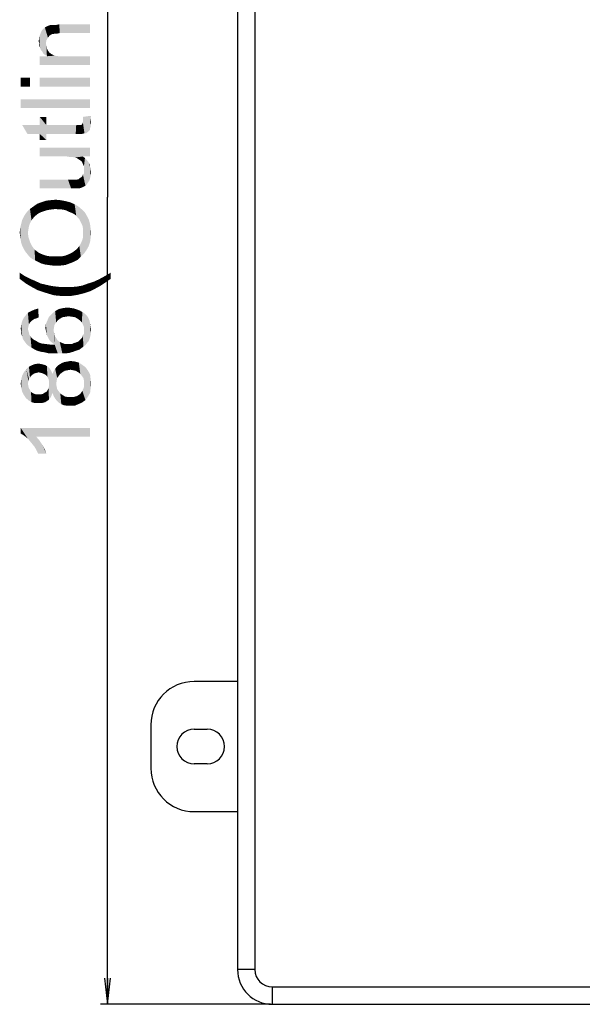
# Model space of a CAD drawing. Units: millimetres. Extents: x 0 to 1189, y 0 to 841.
# Drawn here: x 223 to 288, y 262 to 375 of the extents above; entities that cross this region are included whole.
import ezdxf

# ---------------------------------------------------------------- set-up
doc = ezdxf.new("R2010")
doc.units = ezdxf.units.MM
doc.header["$LTSCALE"] = 65.395
doc.layers.get('0').update_dxf_attribs({"linetype": 'CONTINUOUS'})
for name, color, linetype in [('3_ALL_AXES', 7, 'CONTINUOUS'), ('7_ALL_FEATURES', 7, 'CONTINUOUS'), ('DEF_DRAFT_DIM', 7, 'CONTINUOUS')]:
    doc.layers.add(name, color=color, linetype=linetype)
doc.styles.add('TEXTSTYLE_2', font='ar_wgl__.ttf')
doc.dimstyles.new('DIMSTYLE_1', dxfattribs={"dimtxt": 8, "dimasz": 3, "dimexe": 0.8, "dimexo": 0.2, "dimgap": 2, "dimtad": 1, "dimdsep": 46, "dimtxsty": 'TEXTSTYLE_2', "dimblk": 'OPEN', "dimblk1": 'OPEN', "dimblk2": 'OPEN', "dimcen": 0.09, "dimazin": 2, "dimtp": 0.5, "dimtm": 0.5, "dimtfac": 1, "dimtofl": 0, "dimtmove": 0, "dimatfit": 3, "dimldrblk": 'OPEN', "dimfxl": 1, "dimtolj": 1, "dimarcsym": 0})

# ---------------------------------------------------------------- blocks, each defined once
blk = doc.blocks.new('_OPEN')
at = {"color": 0, "linetype": 'ByBlock'}
for p, q in [((0, 0), (-1, 0.117)), ((-1, -0.117), (0, 0)), ((-1, 0), (0, 0))]:
    blk.add_line(p, q, dxfattribs=at)
blk = doc.blocks.new('*D3')
at = {"layer": 'DEF_DRAFT_DIM', "color": 2, "linetype": 'Continuous', "transparency": 16777216}
for p, q in [((250.87, 447.7), (232.17, 447.7)), ((232.97, 447.7), (232.97, 354.7)), ((232.97, 261.7), (232.97, 354.7)), ((251.77, 261.7), (232.17, 261.7))]:
    blk.add_line(p, q, dxfattribs=at)
at = {"layer": 'DEF_DRAFT_DIM', "color": 2, "linetype": 'Continuous', "transparency": 16777216, "xscale": 3, "yscale": 3, "zscale": 3}
for p, rotation in [((232.97, 447.7), 90), ((232.97, 261.7), 270)]:
    blk.add_blockref('_OPEN', p, dxfattribs=dict(at, rotation=rotation))

msp = doc.modelspace()

# ---------------------------------------------------------------- linework, layer by layer
at = {"layer": '3_ALL_AXES', "color": 7, "linetype": 'Continuous'}
for p, q in [((242.97, 293.401), (244.47, 293.401)), ((244.47, 289.401), (242.97, 289.401))]:
    msp.add_line(p, q, dxfattribs=at)
for centre, start, end in [((242.97, 291.401), 90, 270), ((244.47, 291.401), 270, 90)]:
    msp.add_arc(centre, 2, start, end, dxfattribs=at)
at = {"layer": '7_ALL_FEATURES', "color": 7, "linetype": 'Continuous'}
for p, q in [((247.97, 446.081), (247.97, 265.701)), ((249.97, 444.898), (249.97, 265.701)), ((247.97, 298.901), (242.97, 298.901)), ((237.97, 293.901), (237.97, 288.901)), ((242.97, 283.901), (247.97, 283.901)), ((249.97, 265.701), (247.97, 265.701)), ((251.97, 263.701), (251.97, 261.701)), ((251.97, 263.701), (501.97, 263.701)), ((251.97, 261.701), (501.97, 261.701))]:
    msp.add_line(p, q, dxfattribs=at)
for centre, radius, start, end in [((242.97, 293.901), 5, 90, 180), ((242.97, 288.901), 5, 180, 270), ((251.97, 265.701), 4, 180, 270), ((251.97, 265.701), 2, 180, 270)]:
    msp.add_arc(centre, radius, start, end, dxfattribs=at)
at = {"layer": 'DEF_DRAFT_DIM', "color": 2, "linetype": 'Continuous'}
for points in [[(226.111, 373.086), (225.755, 374.271), (226.111, 374.449)], [(226.289, 373.323), (226.111, 374.449), (226.467, 374.567)], [(226.111, 374.449), (226.289, 373.323), (226.111, 373.086)], [(226.467, 374.567), (226.585, 373.501), (226.289, 373.323)], [(226.585, 373.501), (226.467, 374.567), (226.644, 374.567)], [(226.644, 374.567), (226.704, 373.501), (226.585, 373.501)], [(226.704, 373.501), (226.644, 374.567), (226.881, 374.567)], [(226.881, 374.567), (226.941, 373.56), (226.704, 373.501)], [(226.941, 373.56), (226.881, 374.567), (227.118, 374.567)], [(227.118, 374.567), (227.178, 373.56), (226.941, 373.56)], [(227.178, 373.56), (227.118, 374.567), (227.415, 374.627)], [(227.415, 374.627), (227.474, 373.619), (227.178, 373.56)], [(230.97, 373.619), (227.474, 373.619), (227.415, 374.627)], [(230.97, 373.619), (227.415, 374.627), (230.97, 374.627)], [(225.281, 371.664), (225.104, 373.204), (225.281, 373.619)], [(225.281, 373.619), (225.341, 373.797), (225.459, 371.486)], [(225.281, 373.619), (225.459, 371.486), (225.281, 371.664)], [(225.459, 371.486), (225.341, 373.797), (225.459, 373.975)], [(225.578, 371.249), (225.459, 373.975), (225.637, 374.152)], [(225.459, 373.975), (225.578, 371.249), (225.459, 371.486)], [(225.637, 374.152), (225.815, 371.071), (225.578, 371.249)], [(225.637, 374.152), (225.755, 374.271), (225.815, 371.071)], [(225.874, 372.434), (225.815, 371.071), (225.755, 374.271)], [(225.933, 372.79), (225.874, 372.434), (225.755, 374.271)], [(226.111, 373.086), (225.933, 372.79), (225.755, 374.271)], [(225.104, 372.434), (225.044, 372.671), (225.104, 373.204)], [(225.104, 372.434), (225.104, 373.204), (225.222, 371.901)], [(225.281, 371.664), (225.222, 371.901), (225.104, 373.204)], [(225.104, 372.434), (225.222, 371.901), (225.104, 372.138)], [(225.874, 372.434), (225.992, 370.952), (225.815, 371.071)], [(225.874, 372.434), (225.933, 372.138), (225.992, 370.952)], [(225.992, 370.952), (225.933, 372.138), (225.992, 371.841)], [(225.992, 370.952), (225.992, 371.841), (226.111, 371.604)], [(225.992, 370.952), (226.111, 371.604), (226.289, 371.367)], [(225.992, 370.952), (226.289, 371.367), (226.526, 371.19)], [(225.992, 370.952), (226.526, 371.19), (226.881, 371.012)], [(225.992, 370.952), (226.881, 371.012), (230.97, 369.945)], [(226.881, 371.012), (227.296, 370.952), (230.97, 369.945)], [(225.163, 370.952), (225.992, 370.952), (230.97, 369.945)], [(225.163, 370.952), (230.97, 369.945), (225.163, 369.945)], [(227.296, 370.952), (227.83, 370.952), (230.97, 369.945)], [(230.97, 369.945), (227.83, 370.952), (230.97, 370.952)], [(222.97, 368.464), (224.037, 367.456), (222.97, 367.456)], [(224.037, 367.456), (222.97, 368.464), (224.037, 368.464)], [(225.163, 368.464), (230.97, 367.456), (225.163, 367.456)], [(230.97, 367.456), (225.163, 368.464), (230.97, 368.464)], [(222.97, 365.975), (230.97, 364.967), (222.97, 364.967)], [(230.97, 364.967), (222.97, 365.975), (230.97, 365.975)], [(225.163, 363.012), (225.163, 363.96), (225.933, 361.293)], [(225.933, 362.004), (225.933, 361.293), (225.163, 363.96)], [(225.933, 363.012), (225.933, 362.004), (225.163, 363.96)], [(225.933, 363.012), (225.163, 363.96), (225.933, 363.96)], [(229.904, 363.012), (230.022, 363.071), (230.081, 362.004)], [(230.081, 362.004), (230.022, 363.071), (230.081, 363.19)], [(230.081, 363.19), (230.141, 363.308), (230.318, 362.064)], [(230.081, 363.19), (230.318, 362.064), (230.081, 362.004)], [(230.97, 362.656), (230.141, 363.96), (230.97, 364.078)], [(230.141, 363.723), (230.141, 363.96), (230.318, 362.064)], [(230.496, 362.064), (230.318, 362.064), (230.141, 363.96)], [(230.733, 362.241), (230.496, 362.064), (230.141, 363.96)], [(230.97, 362.478), (230.733, 362.241), (230.141, 363.96)], [(230.97, 362.656), (230.97, 362.478), (230.141, 363.96)], [(230.141, 363.545), (230.141, 363.723), (230.318, 362.064)], [(230.141, 363.308), (230.141, 363.545), (230.318, 362.064)], [(230.97, 364.078), (231.03, 362.834), (230.97, 362.656)], [(231.03, 363.071), (231.03, 362.834), (230.97, 364.078)], [(231.03, 363.071), (230.97, 364.078), (231.03, 363.664)], [(231.03, 363.664), (231.089, 363.308), (231.03, 363.071)], [(225.163, 362.004), (223.741, 362.004), (223.148, 363.012)], [(225.163, 362.004), (223.148, 363.012), (225.163, 363.012)], [(225.163, 362.004), (225.163, 363.012), (225.933, 361.293)], [(225.163, 362.004), (225.933, 361.293), (225.163, 361.293)], [(225.933, 363.012), (229.311, 362.004), (225.933, 362.004)], [(229.311, 362.004), (225.933, 363.012), (229.37, 363.012)], [(229.37, 363.012), (229.726, 362.004), (229.311, 362.004)], [(229.37, 363.012), (229.548, 363.012), (229.726, 362.004)], [(229.726, 362.004), (229.548, 363.012), (229.726, 363.012)], [(229.726, 363.012), (229.844, 363.012), (230.081, 362.004)], [(229.726, 363.012), (230.081, 362.004), (229.726, 362.004)], [(229.844, 363.012), (229.904, 363.012), (230.081, 362.004)], [(225.163, 360.404), (228.304, 359.397), (225.163, 359.397)], [(228.659, 359.338), (228.304, 359.397), (225.163, 360.404)], [(228.955, 359.338), (228.659, 359.338), (225.163, 360.404)], [(229.252, 359.278), (228.955, 359.338), (225.163, 360.404)], [(230.141, 359.397), (229.252, 359.278), (225.163, 360.404)], [(230.97, 359.397), (230.141, 359.397), (225.163, 360.404)], [(230.97, 359.397), (225.163, 360.404), (230.97, 360.404)], [(230.141, 359.397), (229.43, 359.219), (229.252, 359.278)], [(230.141, 359.397), (229.607, 359.101), (229.43, 359.219)], [(230.141, 359.397), (229.785, 358.982), (229.607, 359.101)], [(230.141, 359.397), (229.963, 358.864), (229.785, 358.982)], [(230.141, 359.397), (230.081, 358.686), (229.963, 358.864)], [(230.141, 359.397), (230.141, 358.508), (230.081, 358.686)], [(230.141, 359.397), (230.259, 358.271), (230.141, 358.508)], [(230.259, 358.271), (230.141, 359.397), (230.378, 359.219)], [(230.259, 358.271), (230.378, 359.219), (230.437, 356.019)], [(230.555, 356.138), (230.437, 356.019), (230.378, 359.219)], [(230.555, 356.138), (230.378, 359.219), (230.555, 359.041)], [(230.555, 359.041), (230.674, 356.315), (230.555, 356.138)], [(230.674, 356.315), (230.555, 359.041), (230.733, 358.804)], [(230.733, 358.804), (230.792, 356.493), (230.674, 356.315)], [(230.792, 356.493), (230.733, 358.804), (230.852, 358.627)], [(230.852, 358.627), (230.911, 356.671), (230.792, 356.493)], [(230.97, 358.152), (230.911, 356.671), (230.852, 358.627)], [(230.97, 358.152), (230.852, 358.627), (230.97, 358.39)], [(230.141, 357.323), (230.259, 357.441), (230.437, 356.019)], [(230.259, 358.093), (230.259, 358.271), (230.437, 356.019)], [(230.259, 357.856), (230.259, 358.093), (230.437, 356.019)], [(230.259, 357.678), (230.259, 357.856), (230.437, 356.019)], [(230.259, 357.441), (230.259, 357.678), (230.437, 356.019)], [(230.97, 358.152), (231.03, 357.145), (230.911, 356.671)], [(231.03, 357.145), (230.97, 358.152), (231.03, 357.856)], [(231.03, 357.856), (231.089, 357.619), (231.03, 357.145)], [(225.163, 356.73), (228.422, 356.73), (228.778, 355.723)], [(225.163, 356.73), (228.778, 355.723), (225.163, 355.723)], [(228.778, 355.723), (228.422, 356.73), (228.778, 356.73)], [(228.778, 356.73), (229.074, 355.723), (228.778, 355.723)], [(229.074, 355.723), (228.778, 356.73), (229.074, 356.73)], [(229.074, 356.73), (229.311, 355.723), (229.074, 355.723)], [(229.311, 355.723), (229.074, 356.73), (229.311, 356.73)], [(229.311, 356.73), (229.43, 356.73), (229.548, 355.723)], [(229.311, 356.73), (229.548, 355.723), (229.311, 355.723)], [(229.548, 355.723), (229.43, 356.73), (229.667, 356.79)], [(229.667, 356.79), (229.726, 355.723), (229.548, 355.723)], [(229.726, 355.723), (229.667, 356.79), (229.785, 356.908)], [(229.785, 356.908), (230.081, 355.841), (229.726, 355.723)], [(229.785, 356.908), (229.963, 357.027), (230.081, 355.841)], [(230.081, 355.841), (229.963, 357.027), (230.081, 357.145)], [(230.081, 357.145), (230.141, 357.323), (230.437, 356.019)], [(230.081, 357.145), (230.437, 356.019), (230.081, 355.841)], [(225.341, 352.997), (224.867, 353.945), (225.341, 354.123)], [(225.696, 353.115), (225.341, 354.123), (225.874, 354.301)], [(225.341, 354.123), (225.696, 353.115), (225.341, 352.997)], [(225.874, 354.301), (226.111, 353.234), (225.696, 353.115)], [(226.111, 353.234), (225.874, 354.301), (226.407, 354.36)], [(226.407, 354.36), (226.526, 353.293), (226.111, 353.234)], [(227, 353.352), (226.407, 354.36), (227, 354.419)], [(227, 353.352), (226.526, 353.293), (226.407, 354.36)], [(227, 354.419), (227.355, 353.293), (227, 353.352)], [(227.355, 353.293), (227, 354.419), (227.592, 354.36)], [(227.592, 354.36), (227.711, 353.293), (227.355, 353.293)], [(228.067, 353.234), (227.711, 353.293), (227.592, 354.36)], [(228.067, 353.234), (227.592, 354.36), (228.185, 354.241)], [(228.185, 354.241), (228.363, 353.115), (228.067, 353.234)], [(228.6, 352.997), (228.363, 353.115), (228.185, 354.241)], [(228.6, 352.997), (228.185, 354.241), (228.659, 354.123)], [(228.659, 354.123), (228.896, 352.878), (228.6, 352.997)], [(229.133, 352.76), (228.896, 352.878), (228.659, 354.123)], [(229.133, 352.76), (228.659, 354.123), (229.192, 353.886)], [(223.504, 348.434), (223.385, 352.582), (223.681, 352.997)], [(223.681, 352.997), (223.741, 348.138), (223.504, 348.434)], [(224.037, 351.693), (223.681, 352.997), (224.037, 353.352)], [(223.8, 350.627), (223.741, 348.138), (223.681, 352.997)], [(223.859, 350.982), (223.8, 350.627), (223.681, 352.997)], [(223.918, 351.338), (223.859, 350.982), (223.681, 352.997)], [(224.037, 351.693), (223.918, 351.338), (223.681, 352.997)], [(224.452, 352.345), (224.037, 353.352), (224.452, 353.649)], [(224.037, 353.352), (224.215, 352.049), (224.037, 351.693)], [(224.452, 352.345), (224.215, 352.049), (224.037, 353.352)], [(224.689, 352.582), (224.452, 353.649), (224.867, 353.945)], [(224.452, 353.649), (224.689, 352.582), (224.452, 352.345)], [(224.867, 353.945), (224.985, 352.819), (224.689, 352.582)], [(225.341, 352.997), (224.985, 352.819), (224.867, 353.945)], [(229.192, 353.886), (229.37, 352.582), (229.133, 352.76)], [(229.548, 352.345), (229.37, 352.582), (229.192, 353.886)], [(229.548, 352.345), (229.192, 353.886), (229.607, 353.649)], [(229.607, 353.649), (229.726, 352.167), (229.548, 352.345)], [(229.844, 351.93), (229.726, 352.167), (229.607, 353.649)], [(229.963, 351.693), (229.844, 351.93), (229.607, 353.649)], [(229.963, 351.693), (229.607, 353.649), (230.022, 353.293)], [(230.022, 353.293), (230.081, 351.456), (229.963, 351.693)], [(230.141, 351.16), (230.081, 351.456), (230.022, 353.293)], [(230.141, 351.16), (230.022, 353.293), (230.378, 352.938)], [(230.378, 352.938), (230.259, 348.197), (230.141, 351.16)], [(230.378, 352.938), (230.555, 348.612), (230.259, 348.197)], [(230.555, 348.612), (230.378, 352.938), (230.615, 352.523)], [(223.148, 349.086), (223.03, 351.634), (223.148, 352.108)], [(223.326, 348.73), (223.148, 352.108), (223.385, 352.582)], [(223.148, 352.108), (223.326, 348.73), (223.148, 349.086)], [(223.385, 352.582), (223.504, 348.434), (223.326, 348.73)], [(230.615, 352.523), (230.792, 349.027), (230.555, 348.612)], [(230.792, 349.027), (230.615, 352.523), (230.852, 352.049)], [(230.852, 352.049), (230.97, 349.56), (230.792, 349.027)], [(230.97, 349.56), (230.852, 352.049), (230.97, 351.575)], [(222.911, 350.212), (222.852, 350.627), (222.911, 351.16)], [(223.03, 349.441), (222.911, 351.16), (223.03, 351.634)], [(222.911, 351.16), (222.97, 349.797), (222.911, 350.212)], [(223.03, 349.441), (222.97, 349.797), (222.911, 351.16)], [(223.03, 351.634), (223.148, 349.086), (223.03, 349.441)], [(223.8, 350.627), (223.978, 347.841), (223.741, 348.138)], [(223.8, 350.627), (223.859, 350.093), (223.978, 347.841)], [(230.141, 350.864), (230.141, 351.16), (230.259, 348.197)], [(230.141, 350.567), (230.141, 350.864), (230.259, 348.197)], [(230.97, 351.575), (231.03, 350.034), (230.97, 349.56)], [(231.03, 350.034), (230.97, 351.575), (231.03, 351.101)], [(231.03, 351.101), (231.089, 350.627), (231.03, 350.034)], [(223.978, 347.841), (223.859, 350.093), (224.037, 349.56)], [(224.037, 349.56), (224.274, 347.604), (223.978, 347.841)], [(224.274, 347.604), (224.037, 349.56), (224.274, 349.086)], [(229.904, 347.841), (229.844, 349.264), (229.963, 349.501)], [(229.963, 349.501), (230.259, 348.197), (229.904, 347.841)], [(229.963, 349.501), (230.081, 349.797), (230.259, 348.197)], [(230.081, 349.797), (230.141, 350.034), (230.259, 348.197)], [(230.141, 350.33), (230.141, 350.567), (230.259, 348.197)], [(230.141, 350.034), (230.141, 350.33), (230.259, 348.197)], [(224.274, 349.086), (224.57, 348.671), (224.63, 347.427)], [(224.274, 349.086), (224.63, 347.427), (224.274, 347.604)], [(224.63, 347.427), (224.57, 348.671), (224.807, 348.493)], [(224.807, 348.493), (224.985, 347.249), (224.63, 347.427)], [(224.985, 347.249), (224.807, 348.493), (225.044, 348.315)], [(229.074, 347.249), (228.896, 348.315), (229.133, 348.493)], [(229.133, 348.493), (229.548, 347.486), (229.074, 347.249)], [(229.133, 348.493), (229.37, 348.671), (229.548, 347.486)], [(229.548, 347.486), (229.37, 348.671), (229.548, 348.849)], [(229.548, 348.849), (229.726, 349.086), (229.904, 347.841)], [(229.548, 348.849), (229.904, 347.841), (229.548, 347.486)], [(229.726, 349.086), (229.844, 349.264), (229.904, 347.841)], [(225.044, 348.315), (225.341, 347.071), (224.985, 347.249)], [(225.044, 348.315), (225.281, 348.197), (225.341, 347.071)], [(225.341, 347.071), (225.281, 348.197), (225.578, 348.078)], [(225.578, 348.078), (225.755, 346.952), (225.341, 347.071)], [(225.755, 346.952), (225.578, 348.078), (225.933, 347.96)], [(225.933, 347.96), (226.17, 346.893), (225.755, 346.952)], [(226.17, 346.893), (225.933, 347.96), (226.289, 347.901)], [(226.289, 347.901), (226.644, 346.834), (226.17, 346.893)], [(226.644, 346.834), (226.289, 347.901), (226.704, 347.901)], [(226.704, 347.901), (227.118, 346.834), (226.644, 346.834)], [(227.118, 346.834), (226.704, 347.901), (227.118, 347.901)], [(227.118, 347.901), (227.474, 347.901), (227.592, 346.834)], [(227.118, 347.901), (227.592, 346.834), (227.118, 346.834)], [(227.592, 346.834), (227.474, 347.901), (227.77, 347.901)], [(227.77, 347.901), (228.126, 346.893), (227.592, 346.834)], [(227.77, 347.901), (228.067, 347.96), (228.126, 346.893)], [(228.126, 346.893), (228.067, 347.96), (228.363, 348.078)], [(228.363, 348.078), (228.6, 347.071), (228.126, 346.893)], [(228.6, 347.071), (228.363, 348.078), (228.659, 348.197)], [(228.659, 348.197), (229.074, 347.249), (228.6, 347.071)], [(228.659, 348.197), (228.896, 348.315), (229.074, 347.249)], [(222.852, 346.004), (223.385, 345.649), (223.563, 344.76)], [(222.852, 346.004), (223.563, 344.76), (222.852, 345.293)], [(223.563, 344.76), (223.385, 345.649), (223.859, 345.412)], [(223.859, 345.412), (224.274, 344.345), (223.563, 344.76)], [(223.859, 345.412), (224.215, 345.234), (224.274, 344.345)], [(224.274, 344.345), (224.215, 345.234), (224.511, 345.115)], [(224.511, 345.115), (224.926, 343.99), (224.274, 344.345)], [(224.926, 343.99), (224.511, 345.115), (225.281, 344.76)], [(230.97, 343.871), (230.733, 344.76), (231.326, 344.938)], [(231.326, 344.938), (231.563, 344.167), (230.97, 343.871)], [(231.563, 344.167), (231.326, 344.938), (231.978, 345.234)], [(231.978, 345.234), (232.215, 344.523), (231.563, 344.167)], [(232.215, 344.523), (231.978, 345.234), (232.63, 345.59)], [(232.63, 345.59), (232.748, 344.878), (232.215, 344.523)], [(233.341, 345.293), (232.63, 345.59), (233.341, 346.004)], [(233.341, 345.293), (232.748, 344.878), (232.63, 345.59)], [(225.281, 344.76), (225.637, 343.752), (224.926, 343.99)], [(225.637, 343.752), (225.281, 344.76), (226.052, 344.582)], [(226.052, 344.582), (226.23, 343.575), (225.637, 343.752)], [(226.23, 343.575), (226.052, 344.582), (226.585, 344.464)], [(226.585, 344.464), (226.822, 343.397), (226.23, 343.575)], [(226.822, 343.397), (226.585, 344.464), (227.118, 344.404)], [(227.118, 344.404), (227.474, 343.338), (226.822, 343.397)], [(227.474, 343.338), (227.118, 344.404), (227.592, 344.345)], [(227.592, 344.345), (228.126, 343.338), (227.474, 343.338)], [(228.126, 343.338), (227.592, 344.345), (228.126, 344.345)], [(228.126, 344.345), (228.778, 344.345), (228.837, 343.338)], [(228.126, 344.345), (228.837, 343.338), (228.126, 343.338)], [(228.837, 343.338), (228.778, 344.345), (229.43, 344.404)], [(229.43, 344.404), (229.548, 343.456), (228.837, 343.338)], [(229.548, 343.456), (229.43, 344.404), (230.081, 344.523)], [(230.081, 344.523), (230.259, 343.634), (229.548, 343.456)], [(230.259, 343.634), (230.081, 344.523), (230.733, 344.76)], [(230.733, 344.76), (230.97, 343.871), (230.259, 343.634)], [(224.037, 340.276), (223.8, 341.402), (224.155, 341.58)], [(224.155, 341.58), (224.215, 340.454), (224.037, 340.276)], [(224.57, 340.691), (224.155, 341.58), (224.57, 341.757)], [(224.392, 340.572), (224.215, 340.454), (224.155, 341.58)], [(224.57, 340.691), (224.392, 340.572), (224.155, 341.58)], [(224.807, 340.75), (224.57, 341.757), (224.985, 341.876)], [(224.57, 341.757), (224.807, 340.75), (224.57, 340.691)], [(224.985, 341.876), (225.044, 340.869), (224.807, 340.75)], [(226.881, 340.039), (226.585, 341.283), (226.941, 341.58)], [(226.941, 341.58), (227.059, 340.276), (226.881, 340.039)], [(227.237, 340.513), (226.941, 341.58), (227.355, 341.817)], [(227.237, 340.513), (227.059, 340.276), (226.941, 341.58)], [(227.355, 341.817), (227.474, 340.691), (227.237, 340.513)], [(227.77, 340.869), (227.355, 341.817), (227.889, 341.935)], [(227.77, 340.869), (227.474, 340.691), (227.355, 341.817)], [(227.889, 341.935), (228.126, 340.928), (227.77, 340.869)], [(228.126, 340.928), (227.889, 341.935), (228.422, 341.995)], [(228.422, 341.995), (228.481, 340.987), (228.126, 340.928)], [(228.481, 340.987), (228.422, 341.995), (228.778, 341.935)], [(228.778, 341.935), (228.896, 340.928), (228.481, 340.987)], [(228.896, 340.928), (228.778, 341.935), (229.133, 341.876)], [(229.133, 341.876), (229.252, 340.869), (228.896, 340.928)], [(229.252, 340.869), (229.133, 341.876), (229.489, 341.757)], [(229.489, 341.757), (229.548, 340.691), (229.252, 340.869)], [(229.785, 340.513), (229.548, 340.691), (229.489, 341.757)], [(229.785, 340.513), (229.489, 341.757), (229.785, 341.639)], [(229.785, 341.639), (230.022, 340.276), (229.785, 340.513)], [(230.022, 340.276), (229.785, 341.639), (230.081, 341.461)], [(223.148, 338.676), (223.03, 340.039), (223.148, 340.454)], [(223.326, 338.202), (223.148, 340.454), (223.326, 340.809)], [(223.148, 340.454), (223.207, 338.439), (223.148, 338.676)], [(223.326, 338.202), (223.207, 338.439), (223.148, 340.454)], [(223.504, 337.965), (223.326, 340.809), (223.563, 341.106)], [(223.326, 340.809), (223.504, 337.965), (223.326, 338.202)], [(223.563, 341.106), (223.681, 337.728), (223.504, 337.965)], [(223.8, 339.506), (223.563, 341.106), (223.8, 341.402)], [(223.8, 339.506), (223.681, 337.728), (223.563, 341.106)], [(223.8, 341.402), (223.859, 339.802), (223.8, 339.506)], [(223.918, 340.039), (223.859, 339.802), (223.8, 341.402)], [(224.037, 340.276), (223.918, 340.039), (223.8, 341.402)], [(225.992, 338.795), (225.874, 340.098), (226.052, 340.513)], [(226.052, 340.513), (226.111, 338.557), (225.992, 338.795)], [(226.23, 338.32), (226.052, 340.513), (226.23, 340.928)], [(226.23, 338.32), (226.111, 338.557), (226.052, 340.513)], [(226.407, 338.083), (226.23, 340.928), (226.585, 341.283)], [(226.23, 340.928), (226.407, 338.083), (226.23, 338.32)], [(226.585, 341.283), (226.644, 337.906), (226.407, 338.083)], [(226.763, 339.387), (226.644, 337.906), (226.585, 341.283)], [(226.822, 339.743), (226.763, 339.387), (226.585, 341.283)], [(226.881, 340.039), (226.822, 339.743), (226.585, 341.283)], [(230.081, 341.461), (230.141, 340.039), (230.022, 340.276)], [(230.259, 339.743), (230.141, 340.039), (230.081, 341.461)], [(230.259, 339.743), (230.081, 341.461), (230.378, 341.283)], [(230.259, 339.743), (230.378, 341.283), (230.437, 337.669)], [(230.615, 337.906), (230.437, 337.669), (230.378, 341.283)], [(230.615, 337.906), (230.378, 341.283), (230.615, 341.046)], [(230.615, 341.046), (230.792, 338.083), (230.615, 337.906)], [(230.792, 338.083), (230.615, 341.046), (230.792, 340.75)], [(230.792, 340.75), (230.911, 338.38), (230.792, 338.083)], [(230.911, 338.38), (230.792, 340.75), (230.911, 340.454)], [(230.911, 340.454), (230.97, 338.617), (230.911, 338.38)], [(230.97, 338.617), (230.911, 340.454), (230.97, 340.157)], [(223.03, 339.269), (222.97, 339.565), (223.03, 340.039)], [(223.03, 339.269), (223.03, 340.039), (223.148, 338.676)], [(223.03, 339.269), (223.148, 338.676), (223.03, 338.972)], [(223.8, 339.506), (223.918, 337.55), (223.681, 337.728)], [(223.8, 339.506), (223.859, 339.269), (223.918, 337.55)], [(223.918, 337.55), (223.859, 339.269), (223.918, 339.091)], [(225.874, 339.328), (225.815, 339.624), (225.874, 340.098)], [(225.874, 340.098), (225.933, 339.091), (225.874, 339.328)], [(225.992, 338.795), (225.933, 339.091), (225.874, 340.098)], [(226.763, 339.387), (226.881, 337.728), (226.644, 337.906)], [(226.763, 339.387), (226.822, 339.032), (226.881, 337.728)], [(230.259, 339.387), (230.259, 339.743), (230.437, 337.669)], [(230.259, 339.209), (230.259, 339.387), (230.437, 337.669)], [(230.97, 340.157), (231.03, 338.854), (230.97, 338.617)], [(231.03, 339.15), (231.03, 338.854), (230.97, 340.157)], [(231.03, 339.15), (230.97, 340.157), (231.03, 339.802)], [(231.03, 339.802), (231.089, 339.446), (231.03, 339.15)], [(223.918, 339.091), (223.978, 338.854), (224.215, 337.372)], [(223.918, 339.091), (224.215, 337.372), (223.918, 337.55)], [(223.978, 338.854), (224.096, 338.676), (224.215, 337.372)], [(224.215, 337.372), (224.096, 338.676), (224.274, 338.439)], [(224.274, 338.439), (224.511, 337.195), (224.215, 337.372)], [(224.511, 337.195), (224.274, 338.439), (224.511, 338.261)], [(224.511, 338.261), (224.748, 338.143), (224.867, 337.017)], [(224.511, 338.261), (224.867, 337.017), (224.511, 337.195)], [(224.867, 337.017), (224.748, 338.143), (225.044, 337.965)], [(226.881, 337.728), (226.822, 339.032), (226.881, 338.735)], [(226.881, 338.735), (227.059, 338.498), (227.237, 336.72)], [(226.881, 337.728), (226.881, 338.735), (227.237, 336.72)], [(227.237, 336.72), (227.059, 338.498), (227.237, 338.202)], [(227.237, 338.202), (227.474, 338.024), (227.77, 336.72)], [(227.237, 338.202), (227.77, 336.72), (227.237, 336.72)], [(229.726, 337.135), (229.607, 338.083), (229.785, 338.261)], [(229.785, 338.261), (229.963, 337.313), (229.726, 337.135)], [(229.785, 338.261), (229.904, 338.38), (229.963, 337.313)], [(229.963, 337.313), (229.904, 338.38), (230.081, 338.557)], [(230.081, 338.557), (230.2, 337.491), (229.963, 337.313)], [(230.081, 338.557), (230.141, 338.795), (230.2, 337.491)], [(230.2, 337.491), (230.141, 338.795), (230.259, 338.972)], [(230.259, 338.972), (230.437, 337.669), (230.2, 337.491)], [(230.259, 338.972), (230.259, 339.209), (230.437, 337.669)], [(225.044, 337.965), (225.281, 336.898), (224.867, 337.017)], [(225.281, 336.898), (225.044, 337.965), (225.4, 337.846)], [(225.4, 337.846), (225.696, 336.839), (225.281, 336.898)], [(225.696, 336.839), (225.4, 337.846), (225.874, 337.787)], [(225.874, 337.787), (226.17, 336.72), (225.696, 336.839)], [(226.17, 336.72), (225.874, 337.787), (226.348, 337.728)], [(226.348, 337.728), (226.704, 336.72), (226.17, 336.72)], [(226.704, 336.72), (226.348, 337.728), (226.881, 337.728)], [(226.881, 337.728), (227.237, 336.72), (226.704, 336.72)], [(227.77, 336.72), (227.474, 338.024), (227.77, 337.906)], [(227.77, 337.906), (228.067, 337.787), (228.244, 336.72)], [(227.77, 337.906), (228.244, 336.72), (227.77, 336.72)], [(228.244, 336.72), (228.067, 337.787), (228.422, 337.787)], [(228.422, 337.787), (228.659, 336.78), (228.244, 336.72)], [(228.659, 336.78), (228.422, 337.787), (228.659, 337.787)], [(228.659, 337.787), (228.896, 337.787), (229.015, 336.898)], [(228.659, 337.787), (229.015, 336.898), (228.659, 336.78)], [(229.015, 336.898), (228.896, 337.787), (229.133, 337.906)], [(229.133, 337.906), (229.37, 337.017), (229.015, 336.898)], [(229.37, 337.017), (229.133, 337.906), (229.37, 337.965)], [(229.37, 337.965), (229.607, 338.083), (229.726, 337.135)], [(229.37, 337.965), (229.726, 337.135), (229.37, 337.017)], [(223.563, 331.565), (223.326, 334.528), (223.622, 334.883)], [(223.622, 334.883), (223.918, 331.269), (223.563, 331.565)], [(223.918, 333.757), (223.622, 334.883), (223.918, 335.18)], [(223.622, 334.883), (223.8, 333.224), (223.918, 331.269)], [(223.859, 333.52), (223.8, 333.224), (223.622, 334.883)], [(223.918, 333.757), (223.859, 333.52), (223.622, 334.883)], [(224.215, 334.172), (223.918, 335.18), (224.274, 335.357)], [(223.918, 335.18), (224.037, 333.935), (223.918, 333.757)], [(224.215, 334.172), (224.037, 333.935), (223.918, 335.18)], [(224.274, 335.357), (224.392, 334.291), (224.215, 334.172)], [(224.57, 334.409), (224.274, 335.357), (224.63, 335.476)], [(224.57, 334.409), (224.392, 334.291), (224.274, 335.357)], [(224.63, 335.476), (224.807, 334.469), (224.57, 334.409)], [(225.044, 334.528), (224.63, 335.476), (225.044, 335.535)], [(225.044, 334.528), (224.807, 334.469), (224.63, 335.476)], [(225.044, 335.535), (225.281, 334.469), (225.044, 334.528)], [(225.281, 334.469), (225.044, 335.535), (225.341, 335.476)], [(225.341, 335.476), (225.518, 334.409), (225.281, 334.469)], [(225.518, 334.409), (225.341, 335.476), (225.578, 335.417)], [(225.578, 335.417), (225.755, 334.291), (225.518, 334.409)], [(225.755, 334.291), (225.578, 335.417), (225.815, 335.357)], [(225.815, 335.357), (225.933, 334.172), (225.755, 334.291)], [(225.933, 334.172), (225.815, 335.357), (225.992, 335.239)], [(225.992, 335.239), (226.052, 333.995), (225.933, 334.172)], [(226.17, 333.757), (226.052, 333.995), (225.992, 335.239)], [(226.23, 333.52), (226.17, 333.757), (225.992, 335.239)], [(226.23, 333.52), (225.992, 335.239), (226.23, 335.061)], [(226.23, 333.52), (226.23, 335.061), (226.407, 331.624)], [(226.407, 331.624), (226.23, 335.061), (226.407, 334.824)], [(226.407, 334.824), (226.526, 331.861), (226.407, 331.624)], [(226.526, 331.861), (226.407, 334.824), (226.526, 334.587)], [(226.941, 331.506), (226.763, 334.646), (226.941, 334.943)], [(227.178, 333.876), (226.941, 334.943), (227.178, 335.239)], [(226.941, 334.943), (227.059, 333.224), (227.118, 331.269)], [(226.941, 334.943), (227.118, 331.269), (226.941, 331.506)], [(227.118, 333.52), (227.059, 333.224), (226.941, 334.943)], [(227.178, 333.876), (227.118, 333.52), (226.941, 334.943)], [(227.355, 334.113), (227.178, 335.239), (227.415, 335.417)], [(227.178, 335.239), (227.355, 334.113), (227.178, 333.876)], [(227.415, 335.417), (227.533, 334.35), (227.355, 334.113)], [(227.533, 334.35), (227.415, 335.417), (227.711, 335.595)], [(227.711, 335.595), (227.77, 334.528), (227.533, 334.35)], [(227.77, 334.528), (227.711, 335.595), (228.007, 335.713)], [(228.007, 335.713), (228.067, 334.706), (227.77, 334.528)], [(228.363, 334.765), (228.007, 335.713), (228.363, 335.772)], [(228.363, 334.765), (228.067, 334.706), (228.007, 335.713)], [(228.718, 334.824), (228.363, 335.772), (228.718, 335.832)], [(228.363, 335.772), (228.718, 334.824), (228.363, 334.765)], [(228.718, 335.832), (229.015, 334.765), (228.718, 334.824)], [(229.015, 334.765), (228.718, 335.832), (229.192, 335.772)], [(229.192, 335.772), (229.311, 334.706), (229.015, 334.765)], [(229.607, 334.528), (229.311, 334.706), (229.192, 335.772)], [(229.607, 334.528), (229.192, 335.772), (229.667, 335.654)], [(229.667, 335.654), (229.844, 334.35), (229.607, 334.528)], [(230.022, 334.113), (229.844, 334.35), (229.667, 335.654)], [(230.022, 334.113), (229.667, 335.654), (230.022, 335.417)], [(230.022, 335.417), (230.2, 333.876), (230.022, 334.113)], [(230.259, 333.58), (230.2, 333.876), (230.022, 335.417)], [(230.259, 333.58), (230.022, 335.417), (230.437, 335.12)], [(230.437, 335.12), (230.437, 331.328), (230.259, 333.58)], [(230.437, 335.12), (230.733, 331.743), (230.437, 331.328)], [(230.733, 331.743), (230.437, 335.12), (230.733, 334.706)], [(230.733, 334.706), (230.97, 332.157), (230.733, 331.743)], [(230.97, 332.157), (230.733, 334.706), (230.97, 334.291)], [(223.03, 332.75), (222.97, 333.224), (223.03, 333.698)], [(223.148, 332.276), (223.03, 333.698), (223.148, 334.172)], [(223.03, 333.698), (223.148, 332.276), (223.03, 332.75)], [(223.326, 331.92), (223.148, 334.172), (223.326, 334.528)], [(223.148, 334.172), (223.326, 331.92), (223.148, 332.276)], [(223.326, 334.528), (223.563, 331.565), (223.326, 331.92)], [(226.526, 334.587), (226.644, 332.157), (226.526, 331.861)], [(226.644, 332.157), (226.526, 334.587), (226.644, 334.35)], [(226.763, 331.802), (226.644, 334.35), (226.763, 334.646)], [(226.644, 334.35), (226.763, 331.802), (226.644, 332.157)], [(226.763, 334.646), (226.941, 331.506), (226.763, 331.802)], [(230.259, 333.224), (230.259, 333.58), (230.437, 331.328)], [(230.97, 334.291), (231.03, 332.691), (230.97, 332.157)], [(231.03, 332.691), (230.97, 334.291), (231.03, 333.757)], [(231.03, 333.757), (231.089, 333.224), (231.03, 332.691)], [(223.8, 333.224), (223.859, 332.928), (223.918, 331.269)], [(223.918, 331.269), (223.859, 332.928), (223.918, 332.691)], [(223.918, 332.691), (224.037, 332.513), (224.215, 331.091)], [(223.918, 332.691), (224.215, 331.091), (223.918, 331.269)], [(224.037, 332.513), (224.155, 332.276), (224.215, 331.091)], [(225.992, 331.209), (225.933, 332.276), (226.052, 332.454)], [(226.052, 332.454), (226.23, 331.387), (225.992, 331.209)], [(226.052, 332.454), (226.17, 332.691), (226.23, 331.387)], [(226.23, 331.387), (226.17, 332.691), (226.23, 332.928)], [(226.23, 333.224), (226.23, 333.52), (226.407, 331.624)], [(226.23, 332.928), (226.23, 333.224), (226.407, 331.624)], [(226.23, 332.928), (226.407, 331.624), (226.23, 331.387)], [(227.118, 331.269), (227.059, 333.224), (227.118, 332.869)], [(227.118, 332.869), (227.178, 332.572), (227.355, 331.032)], [(227.118, 332.869), (227.355, 331.032), (227.118, 331.269)], [(227.355, 331.032), (227.178, 332.572), (227.355, 332.335)], [(230.081, 332.395), (230.259, 332.809), (230.437, 331.328)], [(230.259, 332.809), (230.259, 333.224), (230.437, 331.328)], [(224.215, 331.091), (224.155, 332.276), (224.333, 332.157)], [(224.333, 332.157), (224.63, 330.972), (224.215, 331.091)], [(224.333, 332.157), (224.57, 332.039), (224.63, 330.972)], [(224.63, 330.972), (224.57, 332.039), (224.748, 331.98)], [(224.748, 331.98), (225.044, 330.972), (224.63, 330.972)], [(224.748, 331.98), (224.985, 331.98), (225.044, 330.972)], [(225.044, 330.972), (224.985, 331.98), (225.281, 331.98)], [(225.281, 331.98), (225.341, 330.972), (225.044, 330.972)], [(225.341, 330.972), (225.281, 331.98), (225.518, 332.039)], [(225.518, 332.039), (225.578, 331.032), (225.341, 330.972)], [(225.578, 331.032), (225.518, 332.039), (225.696, 332.157)], [(225.696, 332.157), (225.815, 331.091), (225.578, 331.032)], [(225.815, 331.091), (225.696, 332.157), (225.933, 332.276)], [(225.933, 332.276), (225.992, 331.209), (225.815, 331.091)], [(227.355, 332.335), (227.533, 332.098), (227.652, 330.854)], [(227.355, 332.335), (227.652, 330.854), (227.355, 331.032)], [(227.652, 330.854), (227.533, 332.098), (227.77, 331.92)], [(227.77, 331.92), (227.948, 330.735), (227.652, 330.854)], [(227.948, 330.735), (227.77, 331.92), (228.067, 331.743)], [(228.067, 331.743), (228.304, 330.676), (227.948, 330.735)], [(228.304, 330.676), (228.067, 331.743), (228.363, 331.683)], [(228.363, 331.683), (228.659, 330.676), (228.304, 330.676)], [(228.659, 330.676), (228.363, 331.683), (228.659, 331.683)], [(228.659, 331.683), (229.074, 331.683), (229.192, 330.676)], [(228.659, 331.683), (229.192, 330.676), (228.659, 330.676)], [(229.192, 330.676), (229.074, 331.683), (229.489, 331.802)], [(229.489, 331.802), (229.607, 330.854), (229.192, 330.676)], [(229.607, 330.854), (229.489, 331.802), (229.667, 331.92)], [(229.667, 331.92), (230.022, 331.032), (229.607, 330.854)], [(229.667, 331.92), (229.844, 332.039), (230.022, 331.032)], [(229.844, 332.039), (229.963, 332.217), (230.022, 331.032)], [(230.022, 331.032), (229.963, 332.217), (230.081, 332.395)], [(230.081, 332.395), (230.437, 331.328), (230.022, 331.032)], [(222.97, 328.128), (223.267, 327.298), (222.97, 327.476)], [(223.504, 327.12), (223.267, 327.298), (222.97, 328.128)], [(223.8, 326.883), (223.504, 327.12), (222.97, 328.128)], [(224.037, 326.587), (223.8, 326.883), (222.97, 328.128)], [(224.333, 326.232), (224.037, 326.587), (222.97, 328.128)], [(224.57, 325.935), (224.333, 326.232), (222.97, 328.128)], [(224.748, 327.12), (224.57, 325.935), (222.97, 328.128)], [(230.97, 327.12), (224.748, 327.12), (222.97, 328.128)], [(230.97, 327.12), (222.97, 328.128), (230.97, 328.128)], [(224.748, 327.12), (224.807, 325.52), (224.57, 325.935)], [(224.985, 325.165), (224.807, 325.52), (224.748, 327.12)], [(224.985, 325.165), (224.748, 327.12), (225.104, 326.706)], [(225.104, 326.706), (225.933, 325.165), (224.985, 325.165)], [(225.104, 326.706), (225.459, 326.172), (225.933, 325.165)], [(225.459, 326.172), (225.755, 325.639), (225.933, 325.165)]]:
    msp.add_solid(points, dxfattribs=at)

# ---------------------------------------------------------------- dimensions: what is measured, and where the dimension line sits
dim = msp.add_linear_dim(base=(232.97, 261.701), p1=(251.069, 447.701), p2=(251.97, 261.701), angle=270, text='<>(Outline)', dimstyle='DIMSTYLE_1', dxfattribs=at)
dim.commit()
dim.dimension.update_dxf_attribs({"geometry": '*D3', "text_midpoint": (232.97, 323.98), "dimtype": 160})

doc.saveas('drawing.dxf')
